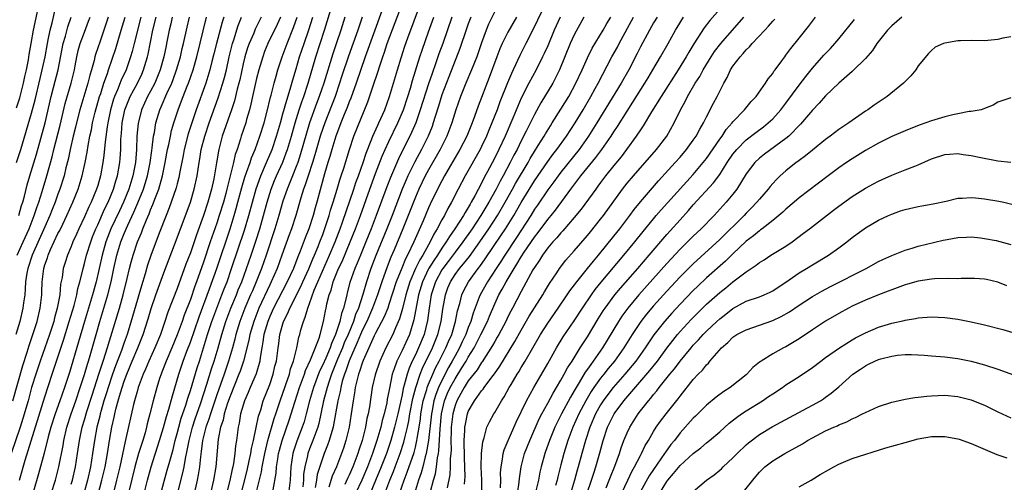
# Model space of a CAD drawing. Units: inches. Extents: x 2595000 to 2598000, y 1497000 to 1500000.
# Drawn here: x 2595353 to 2595502, y 1498153 to 1498223 of the extents above; entities that cross this region are included whole.
import ezdxf

# ---------------------------------------------------------------- set-up
doc = ezdxf.new("R2010")
doc.units = ezdxf.units.IN
doc.header["$MEASUREMENT"] = 0
doc.layers.add('LD25951497_2ft', color=70, linetype='Continuous')

msp = doc.modelspace()

# ---------------------------------------------------------------- linework, layer by layer
at = {"layer": 'LD25951497_2ft'}
for points, elevation in [([(2595352.74, 1498201), (2595353.39, 1498203), (2595355, 1498208.45), (2595355.53, 1498210.47), (2595356.3, 1498213.7), (2595356.63, 1498215), (2595357.05, 1498217), (2595357.41, 1498219), (2595357.54, 1498219.54), (2595357.82, 1498221), (2595358.12, 1498222.12), (2595359.19, 1498226.81)], 9248), ([(2595377.06, 1498150.94), (2595377.88, 1498154.12), (2595378.05, 1498155), (2595378.27, 1498156.27), (2595378.54, 1498157.46), (2595378.82, 1498159), (2595379.34, 1498161), (2595379.74, 1498162.26), (2595380.55, 1498164.55), (2595381.49, 1498167.49), (2595382.2, 1498169.8), (2595382.6, 1498171), (2595383.19, 1498173), (2595383.76, 1498175), (2595384.38, 1498177), (2595385.12, 1498179), (2595385.96, 1498181), (2595386.24, 1498181.76), (2595386.76, 1498183), (2595387.5, 1498185), (2595388.19, 1498187), (2595388.9, 1498189.1), (2595389.49, 1498191), (2595390.08, 1498193), (2595390.62, 1498195), (2595391.22, 1498197), (2595391.73, 1498198.27), (2595392.03, 1498199), (2595392.96, 1498201.04), (2595393.5, 1498202.5), (2595393.67, 1498203), (2595394.28, 1498205), (2595394.85, 1498207), (2595395.46, 1498209), (2595395.83, 1498210.17), (2595396.13, 1498211), (2595396.79, 1498213), (2595397.97, 1498217), (2595398.6, 1498219), (2595399.28, 1498221), (2595399.69, 1498222.31), (2595401.07, 1498227)], 9280), ([(2595385.94, 1498147.94), (2595387.57, 1498154.43), (2595387.9, 1498155.9), (2595388.12, 1498157), (2595388.23, 1498157.77), (2595388.52, 1498159), (2595388.96, 1498160.96), (2595389.31, 1498162.69), (2595389.63, 1498163.63), (2595390.03, 1498165), (2595391, 1498167.48), (2595391.52, 1498169), (2595391.79, 1498170.21), (2595392, 1498171), (2595392.25, 1498173), (2595392.35, 1498173.65), (2595392.52, 1498175), (2595393.07, 1498177), (2595393.74, 1498178.26), (2595394.03, 1498179), (2595395.71, 1498182.29), (2595396.02, 1498183), (2595396.92, 1498184.92), (2595397.53, 1498186.47), (2595397.78, 1498187), (2595398.31, 1498188.31), (2595398.57, 1498189), (2595399, 1498190.14), (2595399.47, 1498191.47), (2595399.97, 1498193), (2595400.19, 1498193.81), (2595400.58, 1498195), (2595401.19, 1498197), (2595401.59, 1498198.41), (2595401.8, 1498199), (2595402.18, 1498200.18), (2595403.04, 1498202.96), (2595403.73, 1498205), (2595405.81, 1498210.19), (2595406.61, 1498212.61), (2595407.32, 1498214.68), (2595407.61, 1498215.61), (2595408.08, 1498217), (2595408.33, 1498217.67), (2595408.76, 1498219), (2595411.55, 1498226.45)], 9288), ([(2595432.75, 1498225.25), (2595431.47, 1498222.53), (2595431, 1498221.55), (2595429.68, 1498219), (2595428.79, 1498217.21), (2595427.77, 1498215), (2595427.51, 1498214.49), (2595426.93, 1498213.07), (2595425.79, 1498210.21), (2595425.35, 1498209), (2595424.58, 1498207), (2595424.11, 1498205.89), (2595423.75, 1498205), (2595423, 1498203.43), (2595422.78, 1498203), (2595420.53, 1498199), (2595419.49, 1498197), (2595418.48, 1498195), (2595417.92, 1498194.08), (2595417.39, 1498193), (2595417, 1498192.33), (2595416.31, 1498191), (2595415.81, 1498190.19), (2595415.25, 1498189), (2595415, 1498188.58), (2595414.13, 1498187), (2595413.68, 1498186.32), (2595413.04, 1498185), (2595412.16, 1498183), (2595411.57, 1498181), (2595411.08, 1498178.92), (2595410.63, 1498177.37), (2595410.02, 1498176.02), (2595409.59, 1498175), (2595408.56, 1498173), (2595407.62, 1498171), (2595406.91, 1498168.91), (2595406.5, 1498167), (2595406.07, 1498164.07), (2595405.87, 1498163), (2595405.69, 1498162.31), (2595405.46, 1498161), (2595404.95, 1498159), (2595404.46, 1498157.54), (2595404.31, 1498157), (2595403.57, 1498155), (2595403, 1498153.73), (2595402.75, 1498153.25), (2595402.36, 1498152.36)], 9302), ([(2595352.72, 1498209.28), (2595353.22, 1498210.78), (2595353.79, 1498213), (2595353.99, 1498214.01), (2595354.23, 1498215), (2595354.53, 1498216.53), (2595354.65, 1498217.35), (2595354.94, 1498219), (2595355.31, 1498221), (2595356.18, 1498225)], 9246), ([(2595407.92, 1498223.92), (2595405.42, 1498217), (2595404.04, 1498213), (2595403.24, 1498210.76), (2595403, 1498210.17), (2595402.69, 1498209.31), (2595402.25, 1498208.25), (2595401.76, 1498207), (2595401.56, 1498206.44), (2595401, 1498205), (2595400.39, 1498203), (2595400.08, 1498201.92), (2595399.79, 1498201), (2595399.28, 1498199.28), (2595398.09, 1498195), (2595397.84, 1498194.16), (2595397.54, 1498193), (2595396.9, 1498191), (2595396.36, 1498189.64), (2595395.59, 1498187.59), (2595395.25, 1498186.75), (2595394.57, 1498185), (2595393.64, 1498183), (2595391.56, 1498179), (2595391, 1498177.75), (2595390.7, 1498177), (2595390.13, 1498175), (2595389.93, 1498173.93), (2595389.8, 1498173), (2595389.55, 1498171.55), (2595389.49, 1498171), (2595388.94, 1498169.06), (2595388.05, 1498167), (2595387.75, 1498166.25), (2595387.19, 1498165), (2595386.6, 1498163), (2595386.37, 1498161.63), (2595386.21, 1498161), (2595385.96, 1498159), (2595385.82, 1498158.18), (2595385.74, 1498157), (2595385.53, 1498155.53), (2595385.41, 1498155), (2595385.33, 1498154.67), (2595384.95, 1498152.95), (2595384.17, 1498149.83)], 9286), ([(2595388.56, 1498149.44), (2595389.74, 1498154.26), (2595389.85, 1498155), (2595390.04, 1498156.04), (2595390.25, 1498157), (2595390.72, 1498159), (2595391.69, 1498162.31), (2595391.94, 1498163), (2595392.59, 1498165), (2595393, 1498166.17), (2595393.27, 1498167), (2595393.43, 1498167.43), (2595393.96, 1498169), (2595394.16, 1498169.84), (2595394.6, 1498171), (2595395.11, 1498173), (2595395.4, 1498174.6), (2595395.54, 1498175), (2595395.72, 1498175.72), (2595396.08, 1498177), (2595396.37, 1498177.63), (2595396.73, 1498179), (2595397, 1498179.69), (2595397.73, 1498181.74), (2595398.28, 1498183), (2595400.04, 1498187), (2595400.87, 1498189), (2595401.62, 1498191), (2595401.97, 1498191.97), (2595403.69, 1498197), (2595404.01, 1498197.99), (2595404.39, 1498199), (2595405.1, 1498201), (2595405.57, 1498202.43), (2595406.34, 1498204.34), (2595406.58, 1498205), (2595407.33, 1498206.67), (2595407.5, 1498207), (2595408.37, 1498209), (2595409.09, 1498211), (2595410.28, 1498215), (2595410.84, 1498216.84), (2595411.42, 1498218.58), (2595411.88, 1498219.88), (2595413.77, 1498225)], 9290), ([(2595425, 1498223.84), (2595424.08, 1498221.92), (2595423.71, 1498221), (2595423, 1498219.08), (2595422.27, 1498217), (2595421.5, 1498215), (2595420.65, 1498213), (2595419.83, 1498211), (2595419.13, 1498209), (2595418.52, 1498207), (2595417.75, 1498205), (2595416.75, 1498203), (2595415, 1498199.89), (2595414.51, 1498199), (2595413.53, 1498197), (2595413, 1498195.76), (2595411.93, 1498193), (2595411.12, 1498191), (2595409.79, 1498187.79), (2595409.31, 1498186.7), (2595408.74, 1498185.26), (2595407.92, 1498183), (2595407.26, 1498181), (2595406.54, 1498179), (2595405.66, 1498177), (2595405, 1498175.7), (2595404.69, 1498175), (2595404.2, 1498173.8), (2595403, 1498171.05), (2595402.49, 1498169.51), (2595402.28, 1498169), (2595401.96, 1498167.96), (2595401.72, 1498167), (2595401.62, 1498166.38), (2595401.28, 1498165), (2595400.65, 1498161.35), (2595400.57, 1498161), (2595400.36, 1498160.36), (2595399.98, 1498159), (2595399.73, 1498158.27), (2595399.21, 1498157), (2595399, 1498156.44), (2595398.17, 1498153.83), (2595398.06, 1498153), (2595397.86, 1498151.86)], 9298), ([(2595459, 1498224.18), (2595457.5, 1498222.5), (2595456.63, 1498221.37), (2595455.07, 1498218.93), (2595454.32, 1498217.68), (2595453.94, 1498217), (2595452.71, 1498215), (2595450.14, 1498211), (2595448.69, 1498208.69), (2595447.43, 1498206.57), (2595447, 1498205.96), (2595446.39, 1498205), (2595444.93, 1498203), (2595444.11, 1498201.89), (2595443, 1498200.56), (2595441.76, 1498199), (2595441, 1498198), (2595440.58, 1498197.42), (2595440.25, 1498197), (2595438.04, 1498193.96), (2595437, 1498192.68), (2595435.31, 1498190.69), (2595435, 1498190.38), (2595434.37, 1498189.63), (2595433.76, 1498189), (2595433, 1498188.11), (2595432.2, 1498187), (2595431.76, 1498186.24), (2595431, 1498185.16), (2595430.77, 1498184.77), (2595429, 1498181.52), (2595427.7, 1498179), (2595427.44, 1498178.56), (2595427, 1498177.69), (2595426.67, 1498177), (2595425.6, 1498175), (2595425.39, 1498174.61), (2595425, 1498173.98), (2595424.66, 1498173.34), (2595423.11, 1498170.89), (2595423, 1498170.76), (2595422.33, 1498169.67), (2595421, 1498168), (2595420.36, 1498167), (2595419.89, 1498166.11), (2595419.26, 1498165), (2595419, 1498164.29), (2595418.66, 1498163), (2595418.43, 1498161), (2595418.4, 1498160.4), (2595418.37, 1498159), (2595418.4, 1498157.6), (2595418.36, 1498157), (2595418.28, 1498156.28), (2595418.28, 1498155), (2595418.21, 1498153.79), (2595417.82, 1498151.82)], 9316), ([(2595371.52, 1498223), (2595370.49, 1498219), (2595370.2, 1498217.8), (2595369.97, 1498217), (2595369.3, 1498215), (2595368.56, 1498213.44), (2595367.98, 1498211.98), (2595367.53, 1498211), (2595367.39, 1498210.61), (2595366.91, 1498209), (2595366.51, 1498207), (2595366.41, 1498206.41), (2595366.12, 1498204.12), (2595365.95, 1498202.05), (2595365.79, 1498201), (2595365.42, 1498199), (2595365, 1498197.54), (2595364.84, 1498197), (2595364.01, 1498195), (2595363.67, 1498194.33), (2595363, 1498192.8), (2595362.16, 1498191), (2595361.81, 1498190.19), (2595361.26, 1498189), (2595361, 1498188.33), (2595360.42, 1498187), (2595360.09, 1498185.91), (2595359.8, 1498185), (2595359.62, 1498183.62), (2595359.4, 1498182.6), (2595359.27, 1498181), (2595358.9, 1498179), (2595358.48, 1498177.52), (2595358.36, 1498177), (2595357.72, 1498175), (2595357.02, 1498173), (2595356.29, 1498171), (2595355.63, 1498169), (2595355.02, 1498166.98), (2595354.47, 1498165), (2595353.68, 1498162.32), (2595353.26, 1498161), (2595351.93, 1498157)], 9258), ([(2595352.17, 1498165), (2595353.67, 1498170.33), (2595354.32, 1498172.32), (2595354.64, 1498173.36), (2595355.3, 1498175.3), (2595355.84, 1498177), (2595356.33, 1498179), (2595356.55, 1498181), (2595356.57, 1498181.43), (2595356.6, 1498183), (2595356.84, 1498185), (2595357, 1498185.54), (2595357.39, 1498186.61), (2595357.5, 1498187), (2595357.88, 1498187.88), (2595359, 1498190.26), (2595359.26, 1498190.74), (2595359.71, 1498191.71), (2595360.34, 1498193), (2595361.23, 1498195), (2595362.04, 1498197), (2595362.66, 1498199), (2595363.11, 1498201), (2595363.41, 1498202.59), (2595363.56, 1498203.56), (2595363.83, 1498205), (2595364.04, 1498205.96), (2595364.24, 1498207), (2595364.63, 1498208.63), (2595365.29, 1498211), (2595365.45, 1498211.45), (2595365.94, 1498213), (2595366.47, 1498214.47), (2595366.64, 1498215), (2595367.73, 1498218.27), (2595368.57, 1498221), (2595369.13, 1498223)], 9256), ([(2595366.57, 1498223), (2595365.94, 1498221), (2595365.35, 1498219.35), (2595364.66, 1498217.34), (2595364.57, 1498217), (2595364.45, 1498216.45), (2595364.04, 1498215), (2595363.8, 1498214.2), (2595363.51, 1498213), (2595362.3, 1498209), (2595361.78, 1498207), (2595361.64, 1498206.36), (2595361.3, 1498205), (2595360.84, 1498203), (2595360.53, 1498201.47), (2595360.21, 1498200.21), (2595359.92, 1498199), (2595359.3, 1498197), (2595359, 1498196.21), (2595358.57, 1498195), (2595358.11, 1498193.89), (2595357.77, 1498193), (2595357, 1498191.3), (2595355.11, 1498187), (2595354.43, 1498185), (2595354.31, 1498184.31), (2595354.11, 1498183), (2595354.06, 1498181.94), (2595353.97, 1498181), (2595353.79, 1498179.79), (2595353.71, 1498179), (2595353.23, 1498177), (2595352.65, 1498175)], 9254), ([(2595352.85, 1498187), (2595353.76, 1498189), (2595354.63, 1498191), (2595355.4, 1498193), (2595355.79, 1498194.21), (2595356.1, 1498195), (2595356.61, 1498196.61), (2595357.31, 1498199), (2595358.11, 1498201.89), (2595358.37, 1498203), (2595359.33, 1498206.67), (2595360.08, 1498209.92), (2595360.99, 1498213.01), (2595361.48, 1498215), (2595361.61, 1498215.61), (2595361.86, 1498217), (2595362.07, 1498217.93), (2595362.37, 1498219), (2595363, 1498220.74), (2595363.63, 1498222.37), (2595363.84, 1498223)], 9252), ([(2595353.1, 1498193), (2595353.5, 1498194.5), (2595353.67, 1498195), (2595353.93, 1498195.93), (2595354.36, 1498197.64), (2595354.75, 1498199), (2595355.74, 1498202.26), (2595357.07, 1498207), (2595357.98, 1498211), (2595358.34, 1498212.34), (2595359.01, 1498215), (2595359.79, 1498219), (2595360.12, 1498220.12), (2595360.49, 1498221.51), (2595361, 1498223)], 9250), ([(2595353.16, 1498153), (2595354.03, 1498156.03), (2595354.5, 1498157.5), (2595357, 1498165.59), (2595358.11, 1498169), (2595359, 1498171.59), (2595359.85, 1498174.15), (2595360.71, 1498177), (2595361.42, 1498179.42), (2595361.84, 1498181), (2595362.02, 1498181.98), (2595362.32, 1498183), (2595362.74, 1498184.74), (2595362.79, 1498185), (2595363, 1498185.73), (2595363.31, 1498187), (2595363.94, 1498189), (2595364.23, 1498189.77), (2595364.73, 1498191), (2595365, 1498191.59), (2595366.04, 1498193.96), (2595366.56, 1498195), (2595367.4, 1498197), (2595367.75, 1498198.25), (2595367.99, 1498199), (2595368.34, 1498201), (2595368.39, 1498201.61), (2595368.48, 1498203), (2595368.51, 1498204.51), (2595368.55, 1498205), (2595368.59, 1498205.41), (2595368.71, 1498207), (2595369.09, 1498209), (2595369.89, 1498211), (2595371, 1498213), (2595371.65, 1498214.35), (2595371.94, 1498215), (2595372.52, 1498217), (2595372.61, 1498217.39), (2595373.34, 1498221), (2595373.83, 1498223)], 9260), ([(2595376.26, 1498223), (2595376.04, 1498221.96), (2595375.8, 1498221), (2595375.42, 1498219), (2595375.34, 1498218.66), (2595375.01, 1498217), (2595374.46, 1498215), (2595373.63, 1498213), (2595373, 1498211.82), (2595372.54, 1498211), (2595371.63, 1498209), (2595371.11, 1498206.89), (2595370.93, 1498205), (2595370.85, 1498203), (2595370.69, 1498201), (2595370.32, 1498199), (2595370, 1498198), (2595369.71, 1498197), (2595368.88, 1498195), (2595368.27, 1498193.73), (2595367.01, 1498191), (2595366.24, 1498189), (2595365.66, 1498187), (2595364.76, 1498183), (2595364.23, 1498181), (2595363.02, 1498177), (2595362.11, 1498173.89), (2595360.73, 1498169.27), (2595359.99, 1498167), (2595359.3, 1498165), (2595358.58, 1498163), (2595357.94, 1498161), (2595357.53, 1498159.53), (2595356.92, 1498157.08), (2595356.07, 1498153.93), (2595355.32, 1498151.32)], 9262), ([(2595357.96, 1498151), (2595358.61, 1498153), (2595359.14, 1498155), (2595359.76, 1498158.24), (2595359.87, 1498159), (2595360.34, 1498161), (2595361, 1498163), (2595361.7, 1498165), (2595362.37, 1498167), (2595363, 1498168.96), (2595363.45, 1498170.55), (2595363.6, 1498171), (2595363.86, 1498171.86), (2595364.75, 1498175), (2595365.34, 1498177), (2595366.55, 1498181), (2595367.05, 1498183), (2595367.46, 1498185), (2595367.9, 1498187), (2595368.51, 1498189), (2595369, 1498190.27), (2595369.53, 1498191.53), (2595370.47, 1498193.53), (2595371.08, 1498194.92), (2595371.93, 1498197), (2595372.18, 1498197.82), (2595372.53, 1498199), (2595372.93, 1498201), (2595373.16, 1498202.84), (2595373.22, 1498203.22), (2595373.43, 1498205), (2595373.56, 1498205.56), (2595373.8, 1498207), (2595374.39, 1498209), (2595374.58, 1498209.42), (2595375.45, 1498211.45), (2595376.18, 1498213), (2595376.42, 1498213.58), (2595376.92, 1498215), (2595377.49, 1498217), (2595377.77, 1498218.23), (2595377.97, 1498219), (2595378.52, 1498221.48), (2595378.88, 1498223)], 9264), ([(2595361, 1498152.38), (2595361.18, 1498153), (2595361.65, 1498155), (2595361.97, 1498157), (2595362.25, 1498159), (2595362.67, 1498161), (2595363, 1498162.09), (2595363.36, 1498163.37), (2595364.15, 1498165.85), (2595365.18, 1498169), (2595365.61, 1498170.39), (2595365.83, 1498171), (2595366.24, 1498172.24), (2595368.28, 1498179), (2595368.86, 1498181), (2595369.47, 1498183.47), (2595369.81, 1498185), (2595370.04, 1498185.96), (2595370.34, 1498187), (2595371, 1498189), (2595371.6, 1498190.4), (2595371.81, 1498191), (2595372.35, 1498192.35), (2595372.76, 1498193.24), (2595373, 1498193.88), (2595373.35, 1498194.65), (2595373.73, 1498195.73), (2595374.23, 1498197), (2595374.81, 1498199), (2595375.22, 1498201), (2595375.57, 1498203), (2595375.74, 1498203.74), (2595375.98, 1498205), (2595376.17, 1498205.83), (2595376.51, 1498207), (2595377.15, 1498209), (2595377.68, 1498210.32), (2595377.93, 1498211), (2595378.53, 1498212.53), (2595378.73, 1498213), (2595379.42, 1498215), (2595379.98, 1498217), (2595381.46, 1498223)], 9266), ([(2595384.04, 1498223), (2595383.79, 1498222.21), (2595382.93, 1498219), (2595382.57, 1498217.43), (2595382.26, 1498216.26), (2595381.96, 1498215), (2595381.34, 1498213), (2595379.88, 1498209), (2595379.15, 1498206.85), (2595378.67, 1498205.33), (2595378.07, 1498203), (2595377.91, 1498202.09), (2595377.37, 1498199.37), (2595377.31, 1498199), (2595377.26, 1498198.74), (2595377, 1498197.8), (2595376.84, 1498197.16), (2595376.12, 1498195), (2595375.82, 1498194.18), (2595375.34, 1498193), (2595374.31, 1498190.31), (2595373.04, 1498186.96), (2595372.53, 1498185.47), (2595372.16, 1498184.16), (2595371.61, 1498182.39), (2595371.22, 1498181), (2595371, 1498180.3), (2595370.26, 1498177.74), (2595369.43, 1498175), (2595369, 1498173.81), (2595368.58, 1498172.58), (2595367.71, 1498170.29), (2595367.25, 1498169), (2595366.56, 1498167), (2595366.36, 1498166.35), (2595365.94, 1498165), (2595365.52, 1498163.52), (2595365.38, 1498163), (2595365.32, 1498162.68), (2595364.88, 1498161), (2595364.51, 1498159), (2595364.23, 1498157), (2595363.92, 1498155), (2595363.46, 1498153), (2595362.9, 1498151)], 9268), ([(2595364.66, 1498149.34), (2595365.65, 1498153), (2595366.11, 1498155), (2595366.46, 1498157), (2595366.77, 1498159), (2595367.13, 1498161), (2595367.49, 1498162.51), (2595367.58, 1498163), (2595367.75, 1498163.75), (2595368.09, 1498165), (2595368.32, 1498165.68), (2595368.68, 1498167), (2595369, 1498167.94), (2595369.4, 1498169), (2595370.22, 1498171), (2595371.09, 1498173), (2595371.89, 1498175), (2595372.62, 1498177.38), (2595373.07, 1498178.93), (2595373.8, 1498181), (2595375, 1498184.35), (2595377, 1498189.62), (2595379, 1498195.01), (2595379.6, 1498197), (2595380.02, 1498199), (2595380.32, 1498201), (2595380.43, 1498201.57), (2595380.66, 1498203), (2595381.17, 1498205), (2595381.84, 1498207), (2595383.22, 1498210.78), (2595383.93, 1498213), (2595384.16, 1498213.84), (2595384.44, 1498215), (2595384.86, 1498217), (2595385.35, 1498219), (2595385.55, 1498219.55), (2595386.25, 1498221.75), (2595386.74, 1498223)], 9270), ([(2595389.72, 1498223), (2595388.82, 1498221.18), (2595388.57, 1498220.57), (2595387.87, 1498219), (2595387.65, 1498218.35), (2595387.24, 1498217), (2595387, 1498215.95), (2595386.47, 1498213.53), (2595386.35, 1498213), (2595386.1, 1498212.1), (2595385.68, 1498210.32), (2595385.24, 1498209), (2595383.83, 1498205), (2595383.32, 1498203), (2595383.26, 1498202.74), (2595382.97, 1498200.97), (2595382.54, 1498198.54), (2595382.2, 1498197), (2595381.64, 1498195), (2595381, 1498193.01), (2595379.92, 1498190.08), (2595379, 1498187.38), (2595378.34, 1498185.66), (2595377, 1498181.99), (2595375.61, 1498178.39), (2595375.16, 1498177), (2595374.47, 1498175), (2595373.64, 1498173), (2595372.71, 1498171), (2595372.22, 1498169.78), (2595371.86, 1498169), (2595371.13, 1498167), (2595371, 1498166.57), (2595370.67, 1498165.33), (2595370.56, 1498165), (2595370.41, 1498164.41), (2595369.27, 1498159.27), (2595369.15, 1498158.85), (2595368.33, 1498155), (2595367.86, 1498153), (2595367.29, 1498150.71)], 9272), ([(2595392.63, 1498223), (2595392.14, 1498221.86), (2595390.73, 1498219), (2595390.23, 1498217.77), (2595389.93, 1498217), (2595389.35, 1498215), (2595389, 1498213.69), (2595388.4, 1498211), (2595388.16, 1498209.84), (2595387.94, 1498209), (2595387.5, 1498207.5), (2595387.37, 1498207), (2595386.69, 1498205), (2595386.57, 1498204.57), (2595386.07, 1498203), (2595385.79, 1498202.21), (2595385.52, 1498201), (2595384.59, 1498197.41), (2595384.51, 1498197), (2595384.34, 1498196.34), (2595383.99, 1498195), (2595383.38, 1498193), (2595383, 1498191.84), (2595382.02, 1498189), (2595381, 1498185.95), (2595379.95, 1498183), (2595379.69, 1498182.31), (2595379, 1498180.32), (2595378.07, 1498177.93), (2595377.76, 1498177), (2595377.02, 1498174.98), (2595376.2, 1498173), (2595375.34, 1498171), (2595374.7, 1498169.3), (2595374.57, 1498169), (2595374.36, 1498168.36), (2595373.94, 1498167), (2595373.39, 1498165), (2595372.9, 1498163), (2595372.5, 1498161.5), (2595372.39, 1498161), (2595372.16, 1498160.16), (2595371.8, 1498159), (2595371.6, 1498158.4), (2595371.19, 1498157), (2595370.63, 1498155), (2595369.21, 1498149.21)], 9274), ([(2595372.02, 1498151), (2595372.54, 1498153), (2595373.09, 1498155), (2595374.36, 1498159), (2595374.93, 1498160.93), (2595375.38, 1498162.62), (2595375.74, 1498163.74), (2595376.28, 1498165.72), (2595377.27, 1498169), (2595377.94, 1498171), (2595378.47, 1498172.47), (2595379, 1498173.87), (2595380.32, 1498177.68), (2595381.9, 1498181.9), (2595382.98, 1498185), (2595385, 1498191), (2595385.64, 1498193), (2595385.95, 1498194.05), (2595386.2, 1498195), (2595386.77, 1498197.23), (2595387.22, 1498198.78), (2595387.49, 1498199.49), (2595388.02, 1498201), (2595388.26, 1498201.74), (2595388.81, 1498203), (2595389.52, 1498205), (2595390.14, 1498207), (2595390.56, 1498208.56), (2595391.11, 1498210.89), (2595391.21, 1498211.21), (2595391.67, 1498213), (2595391.95, 1498214.05), (2595392.24, 1498215), (2595392.88, 1498217), (2595393.62, 1498219), (2595394.6, 1498221.4), (2595395.16, 1498223)], 9276), ([(2595374.53, 1498151), (2595375.52, 1498154.48), (2595375.88, 1498155.88), (2595376.38, 1498157.62), (2595376.72, 1498159), (2595377, 1498160.03), (2595377.24, 1498161), (2595377.63, 1498162.37), (2595378.31, 1498164.31), (2595378.62, 1498165.38), (2595379, 1498166.54), (2595380.04, 1498169.96), (2595380.38, 1498171), (2595381, 1498172.99), (2595381.61, 1498175), (2595382.26, 1498177), (2595382.99, 1498179), (2595383.78, 1498181), (2595384.1, 1498181.9), (2595384.54, 1498183), (2595385.24, 1498185), (2595387.19, 1498190.81), (2595387.86, 1498193), (2595388.95, 1498197.05), (2595389.64, 1498199), (2595390.51, 1498201), (2595391.35, 1498203), (2595392.02, 1498205), (2595392.61, 1498207), (2595393, 1498208.36), (2595393.56, 1498210.44), (2595394.09, 1498212.09), (2595394.49, 1498213.51), (2595395, 1498215.17), (2595395.52, 1498217), (2595396.18, 1498219), (2595396.92, 1498221.08), (2595397.53, 1498223)], 9278), ([(2595402.37, 1498223), (2595401.73, 1498221), (2595401.03, 1498218.97), (2595400.54, 1498217.46), (2595399.16, 1498213), (2595398.48, 1498211), (2595398.07, 1498209.93), (2595397.03, 1498207), (2595396.56, 1498205.44), (2595395.67, 1498202.33), (2595395.22, 1498201), (2595395, 1498200.41), (2595394.43, 1498199), (2595394.03, 1498197.97), (2595393.61, 1498197), (2595393, 1498195.17), (2595392.39, 1498193), (2595391.79, 1498191), (2595390.48, 1498187), (2595389.77, 1498185), (2595388.97, 1498183), (2595388.37, 1498181.63), (2595388.11, 1498181), (2595387.24, 1498179), (2595386.49, 1498177), (2595385.88, 1498175), (2595385.71, 1498174.29), (2595385.35, 1498173), (2595384.76, 1498171), (2595384.09, 1498169), (2595383, 1498165.88), (2595382.03, 1498163), (2595381.8, 1498162.2), (2595381.36, 1498161), (2595380.86, 1498159), (2595380.66, 1498157.34), (2595380.52, 1498156.52), (2595380.37, 1498155), (2595380.19, 1498153.81), (2595380.02, 1498153), (2595379.47, 1498150.53)], 9282), ([(2595404.97, 1498223), (2595404.29, 1498221), (2595402.89, 1498217.11), (2595401.9, 1498214.1), (2595401.55, 1498213), (2595400.86, 1498211), (2595399.3, 1498207), (2595399, 1498206.15), (2595398.63, 1498205), (2595397.81, 1498202.19), (2595397.44, 1498201), (2595396.78, 1498199), (2595396.36, 1498197.64), (2595396.1, 1498197), (2595395.69, 1498195.69), (2595394.93, 1498193), (2595394.28, 1498191), (2595393.93, 1498190.07), (2595392.85, 1498187), (2595392.11, 1498185), (2595391.23, 1498183), (2595391, 1498182.53), (2595389.36, 1498179), (2595388.58, 1498177), (2595387.99, 1498175), (2595387.84, 1498174.16), (2595387.03, 1498170.97), (2595386.53, 1498169.47), (2595386.35, 1498169), (2595385, 1498165.68), (2595384.63, 1498164.63), (2595384.13, 1498163), (2595383.94, 1498162.06), (2595383.57, 1498161), (2595383.21, 1498159.21), (2595382.86, 1498155), (2595382.51, 1498153), (2595381.61, 1498149)], 9284), ([(2595391.51, 1498151.51), (2595391.96, 1498154.04), (2595392.02, 1498155), (2595392.2, 1498156.2), (2595392.34, 1498157), (2595392.47, 1498157.53), (2595392.87, 1498159), (2595393.95, 1498162.05), (2595394.26, 1498163), (2595394.79, 1498164.79), (2595395.49, 1498167), (2595395.8, 1498167.8), (2595396.24, 1498169), (2595396.42, 1498169.58), (2595397.17, 1498171.17), (2595398.45, 1498174.45), (2595398.61, 1498175), (2595399.12, 1498177), (2595399.4, 1498178.6), (2595399.51, 1498179), (2595399.64, 1498179.64), (2595399.97, 1498181), (2595400.27, 1498181.73), (2595400.59, 1498183), (2595401.41, 1498185), (2595401.93, 1498186.07), (2595403.17, 1498189), (2595403.96, 1498191), (2595404.71, 1498193), (2595406.14, 1498197), (2595407, 1498199.34), (2595408.01, 1498201.99), (2595408.45, 1498203), (2595409, 1498204.2), (2595410.35, 1498207), (2595411.19, 1498209), (2595411.86, 1498211), (2595412.26, 1498212.26), (2595412.59, 1498213.41), (2595413.7, 1498217), (2595414.02, 1498217.98), (2595415, 1498220.76), (2595415.77, 1498223)], 9292), ([(2595418.5, 1498223), (2595417.13, 1498219), (2595416.56, 1498217.44), (2595416.1, 1498216.1), (2595415.52, 1498214.48), (2595415, 1498212.91), (2595413.75, 1498209), (2595413.05, 1498207), (2595412.43, 1498205.57), (2595410.44, 1498201.56), (2595409.24, 1498198.76), (2595408.68, 1498197.32), (2595407.1, 1498193), (2595406.33, 1498191), (2595405.53, 1498189), (2595404.69, 1498187), (2595404.21, 1498185.79), (2595403.86, 1498185), (2595403.11, 1498182.89), (2595402.71, 1498181.29), (2595402.63, 1498181), (2595402.54, 1498180.54), (2595402.16, 1498179), (2595401.83, 1498178.17), (2595401.58, 1498177), (2595400.95, 1498175), (2595400.33, 1498173.67), (2595400.12, 1498173), (2595399.46, 1498171.46), (2595399, 1498170.41), (2595398.54, 1498169.46), (2595397.6, 1498167), (2595397.02, 1498165), (2595396.52, 1498163), (2595396.19, 1498161.81), (2595395.91, 1498161), (2595395.1, 1498158.9), (2595394.6, 1498157.4), (2595394.49, 1498157), (2595394.18, 1498155), (2595394.07, 1498153), (2595393.84, 1498151)], 9294), ([(2595421.37, 1498223), (2595421, 1498221.98), (2595420.49, 1498220.49), (2595420, 1498219), (2595419.74, 1498218.26), (2595418.04, 1498213.96), (2595417, 1498211.25), (2595416.48, 1498209.52), (2595415.98, 1498207.98), (2595415.7, 1498207), (2595415.52, 1498206.48), (2595414.92, 1498205), (2595413.93, 1498203), (2595412.9, 1498201.1), (2595411.86, 1498199), (2595411.59, 1498198.41), (2595411, 1498197), (2595409.49, 1498193), (2595408.7, 1498191), (2595407.05, 1498186.95), (2595406.29, 1498185), (2595405.61, 1498183), (2595405.07, 1498181.07), (2595404.41, 1498179), (2595403.97, 1498178.03), (2595403.65, 1498177), (2595402.83, 1498175), (2595402.27, 1498173.73), (2595402, 1498173), (2595401.26, 1498171.26), (2595400.33, 1498169), (2595399.97, 1498167.97), (2595399.66, 1498167), (2595399.54, 1498166.46), (2595399.14, 1498165), (2595398.74, 1498163), (2595398.42, 1498161.58), (2595398.25, 1498161), (2595397.79, 1498159.79), (2595397.51, 1498159), (2595397, 1498157.72), (2595396.73, 1498157), (2595396.68, 1498156.68), (2595396.29, 1498155), (2595396.12, 1498153.88), (2595396.09, 1498153), (2595395.98, 1498151.98)], 9296), ([(2595428.27, 1498223), (2595427, 1498220.74), (2595426.14, 1498219), (2595425.79, 1498218.21), (2595425.31, 1498217), (2595424.16, 1498213.84), (2595422.49, 1498209.51), (2595421.95, 1498207.95), (2595421.6, 1498207), (2595420.77, 1498205), (2595419.72, 1498203), (2595417.96, 1498199.96), (2595417.42, 1498199), (2595417, 1498198.23), (2595416.36, 1498197), (2595415.26, 1498194.74), (2595415, 1498194.15), (2595414.18, 1498192.18), (2595412.78, 1498189), (2595411.83, 1498187), (2595411.53, 1498186.47), (2595410.94, 1498185.06), (2595410.12, 1498183), (2595409, 1498179.53), (2595408.82, 1498179), (2595408.31, 1498177.69), (2595407, 1498175.22), (2595406.79, 1498174.79), (2595405.96, 1498173), (2595405.1, 1498171.1), (2595405, 1498170.85), (2595404.58, 1498169.42), (2595404.41, 1498169), (2595404.19, 1498168.19), (2595403.93, 1498167), (2595403.83, 1498166.18), (2595403.6, 1498165), (2595403.31, 1498163), (2595402.98, 1498161.02), (2595402.5, 1498159), (2595402.15, 1498157.85), (2595401.86, 1498157), (2595401.08, 1498155), (2595400.42, 1498153.58), (2595399.91, 1498151.91)], 9300), ([(2595434.88, 1498223), (2595433.99, 1498221), (2595433, 1498218.67), (2595432.49, 1498217.51), (2595432.24, 1498217), (2595431.24, 1498215), (2595430.16, 1498213), (2595429, 1498210.74), (2595428.47, 1498209.53), (2595427.72, 1498207.72), (2595426.55, 1498205), (2595425.64, 1498203), (2595425, 1498201.72), (2595424.21, 1498200.21), (2595423.35, 1498198.65), (2595423, 1498197.91), (2595422, 1498196), (2595421.45, 1498195), (2595421.28, 1498194.72), (2595421, 1498194.23), (2595420.52, 1498193.48), (2595420.26, 1498193), (2595418.97, 1498191), (2595418.15, 1498189.85), (2595417.67, 1498189), (2595417, 1498188.05), (2595416.33, 1498187), (2595415.79, 1498186.21), (2595415, 1498184.92), (2595414.08, 1498183), (2595413.5, 1498181), (2595412.79, 1498177.21), (2595412.1, 1498175), (2595411, 1498172.59), (2595410.21, 1498171), (2595409.82, 1498169.82), (2595409.51, 1498169), (2595409.08, 1498166.92), (2595409, 1498166.42), (2595408.76, 1498165.24), (2595408.67, 1498164.67), (2595408.28, 1498163), (2595407.99, 1498162.01), (2595407.77, 1498161), (2595407.19, 1498159), (2595406.52, 1498157), (2595405.77, 1498155), (2595404.92, 1498153), (2595403.94, 1498151)], 9304), ([(2595438.45, 1498223), (2595437, 1498220.3), (2595436.42, 1498219), (2595434.77, 1498215), (2595434.19, 1498213.81), (2595433.76, 1498213), (2595431.97, 1498210.03), (2595431, 1498208.28), (2595429.75, 1498205.75), (2595429, 1498204.31), (2595428.37, 1498203), (2595427.9, 1498202.1), (2595427.35, 1498201), (2595426.27, 1498199), (2595425.81, 1498198.19), (2595425.2, 1498197), (2595424.09, 1498195), (2595422.91, 1498193), (2595421.58, 1498191), (2595420.17, 1498189), (2595419, 1498187.46), (2595417.96, 1498186.04), (2595417.15, 1498185), (2595417, 1498184.77), (2595416.04, 1498183), (2595415.41, 1498181), (2595415.1, 1498179), (2595414.85, 1498177.15), (2595414.31, 1498175), (2595413.48, 1498173), (2595413, 1498171.96), (2595412.54, 1498171), (2595412.06, 1498169.94), (2595411.75, 1498169), (2595411.33, 1498167.33), (2595411.17, 1498166.83), (2595411, 1498165.89), (2595410.37, 1498163), (2595409.87, 1498161), (2595409.3, 1498159), (2595408.62, 1498157), (2595407.85, 1498155), (2595407, 1498152.95), (2595406.17, 1498151)], 9306), ([(2595408.37, 1498151), (2595409.13, 1498153), (2595409.68, 1498154.32), (2595409.95, 1498155), (2595410.7, 1498157), (2595411.26, 1498158.74), (2595411.41, 1498159.41), (2595411.81, 1498161), (2595412.02, 1498161.98), (2595412.19, 1498163), (2595412.64, 1498165.36), (2595413.07, 1498167), (2595413.74, 1498169), (2595414.09, 1498169.91), (2595415.59, 1498173), (2595415.99, 1498174.01), (2595416.41, 1498175), (2595416.91, 1498177), (2595417.16, 1498178.84), (2595417.54, 1498181), (2595417.93, 1498182.07), (2595418.31, 1498183), (2595419, 1498184.07), (2595419.69, 1498185), (2595420.3, 1498185.7), (2595421.17, 1498186.83), (2595422.75, 1498189), (2595424.13, 1498191), (2595425.41, 1498193), (2595426.57, 1498195), (2595427.7, 1498197), (2595428.15, 1498197.85), (2595430.03, 1498201), (2595430.37, 1498201.63), (2595431, 1498202.68), (2595431.58, 1498203.58), (2595432.46, 1498205), (2595432.66, 1498205.34), (2595433.42, 1498206.58), (2595433.7, 1498207), (2595435, 1498209.07), (2595436.17, 1498211), (2595437.27, 1498213), (2595438.19, 1498215), (2595439, 1498216.86), (2595439.71, 1498218.29), (2595441.38, 1498221), (2595441.95, 1498222.05), (2595442.52, 1498223)], 9308), ([(2595410.6, 1498151), (2595411.29, 1498153), (2595411.79, 1498154.21), (2595412.8, 1498157.2), (2595413, 1498157.99), (2595413.24, 1498159), (2595413.27, 1498159.27), (2595413.57, 1498161), (2595413.76, 1498162.24), (2595413.85, 1498163), (2595414.2, 1498165), (2595414.72, 1498166.72), (2595414.79, 1498167), (2595415, 1498167.53), (2595415.63, 1498169), (2595416.05, 1498169.95), (2595416.61, 1498171), (2595417.62, 1498173), (2595418.03, 1498173.97), (2595418.49, 1498175), (2595419.08, 1498177), (2595419.39, 1498178.61), (2595419.71, 1498179.71), (2595420.03, 1498181), (2595420.33, 1498181.67), (2595421.05, 1498183), (2595422.51, 1498185), (2595422.73, 1498185.27), (2595423.57, 1498186.43), (2595425.99, 1498190.01), (2595426.64, 1498191), (2595427.87, 1498193), (2595429, 1498194.98), (2595431, 1498198.23), (2595433, 1498201.15), (2595433.78, 1498202.22), (2595434.39, 1498203), (2595435.82, 1498205), (2595437.14, 1498207), (2595438.35, 1498209), (2595439.52, 1498211), (2595440.19, 1498212.19), (2595440.64, 1498213), (2595442.71, 1498217), (2595443.53, 1498218.47), (2595443.8, 1498219), (2595445.98, 1498223)], 9310), ([(2595449.53, 1498223), (2595449, 1498222.11), (2595448.37, 1498221), (2595447, 1498218.48), (2595446.51, 1498217.49), (2595445.24, 1498215), (2595444.12, 1498213), (2595440.45, 1498207), (2595439.19, 1498205), (2595437.77, 1498203), (2595435, 1498199.57), (2595434.56, 1498199), (2595433.91, 1498198.09), (2595433, 1498196.9), (2595431.44, 1498194.56), (2595431, 1498193.95), (2595430.43, 1498193), (2595428.31, 1498189.69), (2595426.53, 1498187), (2595425.94, 1498186.06), (2595425.22, 1498185), (2595423.9, 1498183), (2595422.78, 1498181), (2595422.67, 1498180.67), (2595421.74, 1498178.26), (2595421.38, 1498177), (2595421, 1498176.06), (2595420.62, 1498175), (2595420.09, 1498173.91), (2595419.67, 1498173), (2595419, 1498171.8), (2595418.58, 1498171), (2595418, 1498170), (2595417, 1498168.07), (2595416.5, 1498167), (2595416.08, 1498165.92), (2595415.8, 1498165), (2595415.53, 1498163.53), (2595415.42, 1498163), (2595414.99, 1498159), (2595414.66, 1498157), (2595414.51, 1498156.51), (2595414.14, 1498155), (2595413.9, 1498154.1), (2595413.5, 1498153), (2595412.88, 1498151)], 9312), ([(2595415.29, 1498151.29), (2595415.74, 1498153), (2595416.03, 1498153.97), (2595416.2, 1498155), (2595416.35, 1498156.35), (2595416.49, 1498157), (2595416.56, 1498157.44), (2595416.73, 1498160.73), (2595416.95, 1498163), (2595417.43, 1498165), (2595417.88, 1498166.12), (2595418.28, 1498167), (2595419, 1498168.33), (2595420.05, 1498169.95), (2595420.68, 1498171), (2595421, 1498171.58), (2595421.88, 1498173), (2595422.92, 1498175), (2595423.89, 1498177), (2595424.2, 1498177.8), (2595425, 1498179.64), (2595425.63, 1498181), (2595426.13, 1498181.87), (2595426.71, 1498183), (2595427.92, 1498185), (2595428.36, 1498185.64), (2595429, 1498186.75), (2595429.46, 1498187.46), (2595431, 1498189.75), (2595431.55, 1498190.45), (2595433, 1498192.41), (2595433.5, 1498193), (2595434.17, 1498193.83), (2595436.49, 1498197), (2595438.03, 1498199), (2595440.25, 1498201.75), (2595441.19, 1498203), (2595442.58, 1498205), (2595443, 1498205.67), (2595443.53, 1498206.46), (2595445, 1498208.8), (2595445.88, 1498210.12), (2595447.7, 1498213), (2595448.18, 1498213.82), (2595448.89, 1498215), (2595450.07, 1498217), (2595451.22, 1498219), (2595452.3, 1498221), (2595452.56, 1498221.44), (2595453.5, 1498223)], 9314), ([(2595420.41, 1498152.41), (2595420.47, 1498153), (2595420.51, 1498153.49), (2595420.43, 1498156.43), (2595420.4, 1498159), (2595420.48, 1498160.48), (2595420.5, 1498161), (2595420.56, 1498161.44), (2595420.87, 1498163), (2595421, 1498163.37), (2595421.92, 1498165), (2595423, 1498166.51), (2595423.23, 1498166.77), (2595423.38, 1498167), (2595424.57, 1498168.57), (2595424.95, 1498169.05), (2595425.78, 1498170.22), (2595428.04, 1498173.96), (2595429, 1498175.69), (2595430.22, 1498177.78), (2595431.02, 1498179.02), (2595432.26, 1498181), (2595432.52, 1498181.48), (2595433.27, 1498182.73), (2595434.36, 1498184.36), (2595434.77, 1498185), (2595435.74, 1498186.26), (2595437, 1498187.65), (2595439, 1498189.99), (2595439.45, 1498190.55), (2595441, 1498192.44), (2595441.43, 1498193), (2595444.31, 1498197), (2595445, 1498197.87), (2595445.95, 1498199), (2595449.46, 1498203), (2595450.98, 1498205), (2595452.13, 1498207), (2595453.09, 1498209), (2595453.77, 1498210.23), (2595454.13, 1498211), (2595455.3, 1498213), (2595455.97, 1498214.03), (2595456.49, 1498215), (2595457.71, 1498217), (2595458.22, 1498217.78), (2595459.14, 1498219), (2595462.63, 1498223)], 9318), ([(2595423.07, 1498151), (2595423.06, 1498153), (2595422.97, 1498155), (2595423, 1498157), (2595423.19, 1498158.81), (2595423.39, 1498159.39), (2595423.82, 1498161), (2595424.19, 1498161.81), (2595424.85, 1498163), (2595425, 1498163.22), (2595426.03, 1498165), (2595426.42, 1498165.57), (2595427.2, 1498167), (2595427.46, 1498167.46), (2595428.38, 1498169), (2595428.63, 1498169.37), (2595429, 1498170.02), (2595429.6, 1498171), (2595431.9, 1498175), (2595433, 1498176.72), (2595434.6, 1498179), (2595435.96, 1498181), (2595436.37, 1498181.63), (2595437.39, 1498183), (2595439.04, 1498185), (2595439.91, 1498186.09), (2595440.7, 1498187), (2595443, 1498189.86), (2595443.9, 1498191), (2595445.41, 1498193), (2595446.07, 1498193.93), (2595447, 1498195.08), (2595449.76, 1498198.24), (2595452.28, 1498201), (2595453, 1498201.83), (2595453.98, 1498203), (2595455, 1498204.4), (2595455.42, 1498205), (2595455.97, 1498206.03), (2595456.55, 1498207), (2595457, 1498207.94), (2595458.04, 1498209.96), (2595458.59, 1498211), (2595459, 1498211.82), (2595459.62, 1498213), (2595460.12, 1498213.88), (2595460.63, 1498215), (2595461, 1498215.58), (2595462.07, 1498217), (2595462.53, 1498217.47), (2595463, 1498218.05), (2595463.5, 1498218.5), (2595463.89, 1498219), (2595465.79, 1498221), (2595466.39, 1498221.61), (2595467, 1498222.37), (2595467.31, 1498222.69)], 9320), ([(2595425.85, 1498151.85), (2595425.9, 1498153), (2595425.89, 1498154.11), (2595425.95, 1498155), (2595426.19, 1498156.19), (2595426.29, 1498157), (2595426.44, 1498157.56), (2595427.02, 1498158.97), (2595428.24, 1498161.76), (2595429.81, 1498165), (2595430.92, 1498167), (2595433, 1498170.62), (2595434.34, 1498173), (2595435.34, 1498174.66), (2595437, 1498177.09), (2595438.24, 1498179), (2595439.6, 1498181), (2595440.19, 1498181.81), (2595441.08, 1498182.92), (2595444.53, 1498187), (2595446.17, 1498189), (2595447.42, 1498190.58), (2595449, 1498192.51), (2595449.41, 1498193), (2595450.14, 1498193.86), (2595455, 1498199.2), (2595456.5, 1498201), (2595457, 1498201.64), (2595459, 1498204.52), (2595459.36, 1498205), (2595459.99, 1498206.01), (2595460.88, 1498207), (2595461, 1498207.17), (2595462.75, 1498209), (2595463.75, 1498210.25), (2595464.48, 1498211), (2595465.92, 1498213), (2595466.33, 1498213.67), (2595467, 1498214.49), (2595467.19, 1498214.81), (2595467.35, 1498215), (2595468.37, 1498216.37), (2595468.82, 1498217), (2595469, 1498217.22), (2595469.73, 1498218.27), (2595471, 1498219.81), (2595472.41, 1498221.59), (2595473.49, 1498223)], 9322), ([(2595428.43, 1498151), (2595428.7, 1498152.7), (2595428.74, 1498153.26), (2595428.98, 1498155), (2595429.52, 1498157), (2595430.31, 1498159), (2595431.73, 1498162.27), (2595432.11, 1498163), (2595433, 1498164.61), (2595433.83, 1498166.17), (2595434.35, 1498167), (2595435, 1498168.11), (2595435.49, 1498169), (2595436.01, 1498169.99), (2595436.68, 1498171), (2595437.93, 1498173), (2595439, 1498174.66), (2595440.63, 1498177.37), (2595441.4, 1498178.6), (2595441.66, 1498179), (2595443.14, 1498181), (2595443.98, 1498182.02), (2595446.6, 1498185), (2595448.33, 1498187), (2595451, 1498190.14), (2595453, 1498192.37), (2595454.26, 1498193.74), (2595455, 1498194.62), (2595458.07, 1498197.93), (2595459, 1498199.22), (2595460.14, 1498201), (2595461, 1498202.25), (2595461.59, 1498203), (2595463, 1498204.45), (2595464.43, 1498205.57), (2595465.6, 1498206.4), (2595466.34, 1498207), (2595467, 1498207.63), (2595468.24, 1498209), (2595469, 1498209.99), (2595471, 1498212.69), (2595472, 1498214), (2595473, 1498215.25), (2595474.75, 1498217.25), (2595475.73, 1498218.27), (2595476.4, 1498219), (2595477, 1498219.7), (2595479.38, 1498222.62)], 9324), ([(2595486.5, 1498223), (2595485, 1498221.65), (2595484.33, 1498221), (2595482.74, 1498219), (2595482.06, 1498217.94), (2595481, 1498216.74), (2595479.12, 1498214.88), (2595479, 1498214.79), (2595477, 1498212.99), (2595475, 1498211.08), (2595474.02, 1498209.98), (2595473, 1498208.95), (2595471.2, 1498206.8), (2595469.45, 1498205), (2595469, 1498204.62), (2595465.75, 1498202.25), (2595465, 1498201.66), (2595464.31, 1498201), (2595463, 1498199.28), (2595461.58, 1498197), (2595461, 1498196.24), (2595459.99, 1498195), (2595458.14, 1498193), (2595456.21, 1498191), (2595455.58, 1498190.42), (2595455, 1498189.86), (2595454.15, 1498189), (2595453, 1498187.89), (2595451, 1498185.74), (2595446.78, 1498181), (2595445.11, 1498179), (2595444.22, 1498177.78), (2595443.71, 1498177), (2595441.27, 1498173), (2595439.89, 1498171), (2595439.5, 1498170.5), (2595439, 1498169.76), (2595438.68, 1498169.32), (2595437.76, 1498167.76), (2595437.28, 1498167), (2595437, 1498166.49), (2595436.44, 1498165.56), (2595435.08, 1498163), (2595434.38, 1498161.62), (2595434.08, 1498161), (2595433.25, 1498159), (2595432.68, 1498157.32), (2595432.55, 1498157), (2595432.01, 1498155), (2595431.81, 1498154.19), (2595431.59, 1498153), (2595431.11, 1498151)], 9326), ([(2595503, 1498220.03), (2595501.79, 1498219.79), (2595501, 1498219.59), (2595499, 1498219.41), (2595497, 1498219.44), (2595495.39, 1498219.39), (2595495, 1498219.4), (2595493, 1498219.06), (2595492.82, 1498219), (2595491.57, 1498218.43), (2595491, 1498217.93), (2595490.52, 1498217.48), (2595489, 1498215.61), (2595488.61, 1498215), (2595487.88, 1498214.12), (2595487, 1498213.27), (2595486.76, 1498213), (2595484.29, 1498211), (2595482.32, 1498209.68), (2595481.39, 1498209), (2595481, 1498208.76), (2595479, 1498207.38), (2595478.49, 1498207), (2595477, 1498205.99), (2595475.69, 1498205), (2595475, 1498204.51), (2595473, 1498202.89), (2595471.98, 1498202.02), (2595471, 1498201.34), (2595470.81, 1498201.19), (2595470.55, 1498201), (2595469, 1498199.78), (2595468.12, 1498199), (2595467.56, 1498198.44), (2595467, 1498197.82), (2595466.62, 1498197.38), (2595466.34, 1498197), (2595465, 1498195.48), (2595464.62, 1498195), (2595463.82, 1498194.18), (2595463, 1498193.35), (2595462.68, 1498193), (2595459, 1498189.39), (2595455, 1498185.72), (2595453, 1498183.73), (2595451, 1498181.57), (2595449, 1498179.33), (2595447.93, 1498178.07), (2595447.09, 1498177), (2595445.75, 1498175), (2595444.49, 1498173), (2595443.08, 1498171), (2595442.14, 1498169.86), (2595441.48, 1498169), (2595441, 1498168.41), (2595439.99, 1498167), (2595439.59, 1498166.41), (2595438.76, 1498165), (2595437.72, 1498163), (2595436.82, 1498161), (2595436.05, 1498159), (2595435.43, 1498157), (2595435, 1498155.3), (2595434.51, 1498153.49), (2595434.41, 1498153), (2595434.18, 1498152.18)], 9328), ([(2595503, 1498210.79), (2595501, 1498210.14), (2595500.32, 1498209.68), (2595499, 1498209.18), (2595498.89, 1498209.11), (2595498.48, 1498209), (2595497, 1498208.72), (2595496.7, 1498208.7), (2595495, 1498208.36), (2595494.23, 1498208.23), (2595493, 1498207.93), (2595491, 1498207.33), (2595490.13, 1498207), (2595489.29, 1498206.71), (2595487.85, 1498206.15), (2595487, 1498205.79), (2595485, 1498204.94), (2595483, 1498203.95), (2595481, 1498202.81), (2595479, 1498201.56), (2595478.17, 1498201), (2595477, 1498200.19), (2595475.4, 1498199), (2595471, 1498195.65), (2595470.25, 1498195), (2595469, 1498193.97), (2595468.51, 1498193.49), (2595467.92, 1498193), (2595467, 1498192.25), (2595465.42, 1498191), (2595465.18, 1498190.82), (2595465, 1498190.71), (2595464.09, 1498189.91), (2595463, 1498189.12), (2595461, 1498187.21), (2595459.89, 1498186.11), (2595457, 1498183.56), (2595455.67, 1498182.33), (2595455, 1498181.69), (2595453, 1498179.62), (2595451.75, 1498178.25), (2595450.65, 1498177), (2595449.05, 1498174.95), (2595448.23, 1498173.77), (2595447.73, 1498173), (2595446.3, 1498171), (2595444.65, 1498169), (2595442.91, 1498167), (2595442.07, 1498165.93), (2595441.39, 1498165), (2595441, 1498164.38), (2595440.24, 1498163), (2595439.37, 1498161), (2595438.7, 1498159), (2595438.14, 1498157), (2595437.61, 1498155), (2595437.47, 1498154.53), (2595437.06, 1498153), (2595436.44, 1498151)], 9330), ([(2595438.27, 1498149), (2595439.63, 1498153), (2595439.95, 1498154.05), (2595440.28, 1498155), (2595440.88, 1498157.12), (2595441.38, 1498159), (2595442.06, 1498161), (2595443.02, 1498163), (2595444.49, 1498165), (2595448.43, 1498169.57), (2595449.57, 1498171), (2595451, 1498172.95), (2595451.89, 1498174.11), (2595452.61, 1498175), (2595453, 1498175.45), (2595454.7, 1498177.3), (2595455.69, 1498178.31), (2595457, 1498179.58), (2595459, 1498181.38), (2595459.91, 1498182.09), (2595461, 1498182.99), (2595463, 1498184.47), (2595464.52, 1498185.48), (2595465, 1498185.9), (2595465.69, 1498186.31), (2595466.74, 1498187), (2595469, 1498188.37), (2595469.92, 1498189), (2595471.68, 1498190.32), (2595472.54, 1498191), (2595476.21, 1498193.79), (2595477, 1498194.4), (2595479, 1498195.87), (2595481, 1498197.13), (2595482.23, 1498197.77), (2595483, 1498198.2), (2595483.56, 1498198.44), (2595485, 1498199.12), (2595487, 1498199.89), (2595488.48, 1498200.48), (2595489, 1498200.67), (2595491, 1498201.57), (2595493, 1498202.23), (2595493.73, 1498202.27), (2595495, 1498202.37), (2595495.76, 1498202.24), (2595497, 1498202.09), (2595498.19, 1498201.81), (2595501, 1498201.25), (2595503, 1498201.09)], 9332), ([(2595441.83, 1498151.83), (2595442.29, 1498153), (2595442.48, 1498153.52), (2595443.13, 1498155.13), (2595443.83, 1498157), (2595444.11, 1498157.89), (2595444.52, 1498159), (2595445, 1498160.17), (2595445.39, 1498161), (2595446.65, 1498163), (2595447, 1498163.45), (2595448.21, 1498165), (2595448.59, 1498165.41), (2595449, 1498165.96), (2595449.49, 1498166.51), (2595449.84, 1498167), (2595451.46, 1498169), (2595452.17, 1498169.83), (2595453, 1498170.98), (2595454.67, 1498173), (2595455, 1498173.38), (2595455.8, 1498174.2), (2595456.51, 1498175), (2595457, 1498175.5), (2595458.58, 1498177), (2595459, 1498177.38), (2595459.92, 1498178.08), (2595461, 1498178.94), (2595463, 1498180.03), (2595465, 1498180.73), (2595465.7, 1498181), (2595466.6, 1498181.4), (2595467, 1498181.61), (2595467.83, 1498182.17), (2595469, 1498182.94), (2595471, 1498184.33), (2595472.12, 1498185), (2595473, 1498185.55), (2595475.43, 1498187), (2595477, 1498188.12), (2595478.18, 1498189), (2595479, 1498189.67), (2595479.76, 1498190.24), (2595480.8, 1498191), (2595481, 1498191.14), (2595483, 1498192.28), (2595484.51, 1498193), (2595485, 1498193.22), (2595486.31, 1498193.69), (2595487, 1498193.91), (2595489, 1498194.36), (2595489.56, 1498194.44), (2595491.24, 1498194.76), (2595493.19, 1498195.19), (2595495, 1498195.63), (2595495.61, 1498195.61), (2595497, 1498195.74), (2595497.65, 1498195.65), (2595499, 1498195.53), (2595501.16, 1498195.16), (2595501.91, 1498195), (2595503.35, 1498194.65)], 9334), ([(2595443.78, 1498150.22), (2595445.11, 1498153), (2595445.7, 1498154.3), (2595446.12, 1498155), (2595447, 1498156.72), (2595447.16, 1498157), (2595447.75, 1498158.25), (2595448.22, 1498159), (2595449, 1498160.35), (2595449.41, 1498161), (2595450.07, 1498161.93), (2595450.88, 1498163), (2595452.71, 1498165.29), (2595453, 1498165.69), (2595455, 1498168.19), (2595455.76, 1498169), (2595456.38, 1498169.62), (2595457, 1498170.44), (2595457.3, 1498170.7), (2595457.52, 1498171), (2595459.24, 1498173), (2595460.2, 1498173.8), (2595461, 1498174.61), (2595461.6, 1498175), (2595463, 1498175.74), (2595467, 1498177.13), (2595468.28, 1498177.72), (2595469.55, 1498178.45), (2595471, 1498179.46), (2595473, 1498180.76), (2595474.42, 1498181.58), (2595475.73, 1498182.27), (2595481.14, 1498185), (2595483, 1498186.04), (2595483.64, 1498186.36), (2595485, 1498186.97), (2595487, 1498187.77), (2595488.08, 1498188.08), (2595489, 1498188.37), (2595492.75, 1498189.25), (2595493.39, 1498189.39), (2595495, 1498189.68), (2595496.29, 1498189.71), (2595497, 1498189.76), (2595498.38, 1498189.62), (2595499, 1498189.53), (2595500.79, 1498189.21), (2595503, 1498188.63)], 9336), ([(2595502.39, 1498182.39), (2595501, 1498182.91), (2595499.33, 1498183.33), (2595499, 1498183.37), (2595497.48, 1498183.48), (2595497, 1498183.46), (2595495.48, 1498183.48), (2595495, 1498183.45), (2595493.49, 1498183.49), (2595491.43, 1498183.43), (2595491, 1498183.39), (2595489, 1498183.09), (2595487.38, 1498182.62), (2595487, 1498182.52), (2595485, 1498181.79), (2595484.44, 1498181.56), (2595483, 1498181.02), (2595481, 1498180.2), (2595479, 1498179.28), (2595478.45, 1498179), (2595477, 1498178.2), (2595475, 1498177.04), (2595473, 1498175.71), (2595471, 1498174.34), (2595469, 1498173.17), (2595468.64, 1498173), (2595467, 1498172.1), (2595465.24, 1498171), (2595465.1, 1498170.9), (2595465, 1498170.81), (2595463.99, 1498170.01), (2595463.08, 1498169), (2595463, 1498168.94), (2595460.57, 1498167), (2595459.6, 1498166.4), (2595458.45, 1498165.55), (2595457, 1498164.34), (2595455.34, 1498162.66), (2595455, 1498162.35), (2595453, 1498160.13), (2595452.15, 1498159), (2595451.63, 1498158.37), (2595450.79, 1498157.21), (2595450.67, 1498157), (2595449, 1498154.63), (2595448.35, 1498153.65), (2595447, 1498151.3)], 9338), ([(2595449.88, 1498151), (2595451, 1498152.78), (2595451.16, 1498153), (2595452.02, 1498153.98), (2595453, 1498155.21), (2595455, 1498157.03), (2595456.12, 1498157.88), (2595457, 1498158.65), (2595457.44, 1498159), (2595459, 1498160.32), (2595460.41, 1498161.59), (2595461.52, 1498162.48), (2595462.27, 1498163), (2595463, 1498163.49), (2595465.44, 1498165), (2595466.38, 1498165.62), (2595467, 1498166.05), (2595468.46, 1498167), (2595469, 1498167.39), (2595471, 1498168.68), (2595473, 1498170.03), (2595474.28, 1498171), (2595475, 1498171.52), (2595477.11, 1498173), (2595479, 1498174.19), (2595479.51, 1498174.49), (2595481, 1498175.26), (2595483, 1498176.13), (2595485, 1498176.75), (2595486.85, 1498177.15), (2595487, 1498177.2), (2595488.56, 1498177.44), (2595489, 1498177.54), (2595491, 1498177.66), (2595493, 1498177.56), (2595495, 1498177.31), (2595497, 1498176.95), (2595499, 1498176.5), (2595501.76, 1498175.76), (2595503.31, 1498175.31)], 9340), ([(2595455, 1498151.27), (2595456.99, 1498153), (2595458.18, 1498153.82), (2595459, 1498154.48), (2595459.27, 1498154.73), (2595459.52, 1498155), (2595461, 1498156.35), (2595461.62, 1498157), (2595463, 1498158.32), (2595463.36, 1498158.64), (2595465, 1498159.89), (2595466.93, 1498161.07), (2595469.52, 1498162.48), (2595473, 1498164.32), (2595474.21, 1498165), (2595474.69, 1498165.31), (2595475, 1498165.54), (2595475.86, 1498166.14), (2595477, 1498167.1), (2595479.13, 1498169), (2595480.25, 1498169.75), (2595481, 1498170.29), (2595481.49, 1498170.51), (2595482.41, 1498171), (2595483, 1498171.25), (2595483.35, 1498171.35), (2595485, 1498171.76), (2595485.88, 1498171.88), (2595487, 1498171.97), (2595487.99, 1498171.99), (2595489.9, 1498171.9), (2595491, 1498171.81), (2595493, 1498171.64), (2595495, 1498171.4), (2595497, 1498170.99), (2595499, 1498170.45), (2595501, 1498169.79), (2595504.51, 1498168.51)], 9342), ([(2595462.38, 1498151), (2595463.99, 1498153), (2595464.46, 1498153.54), (2595465, 1498154.22), (2595465.39, 1498154.61), (2595465.82, 1498155), (2595467, 1498155.9), (2595468.85, 1498157), (2595471.51, 1498158.49), (2595472.27, 1498159), (2595473, 1498159.41), (2595475, 1498160.43), (2595476.23, 1498161), (2595476.77, 1498161.23), (2595477, 1498161.35), (2595478.18, 1498161.82), (2595479, 1498162.27), (2595479.53, 1498162.47), (2595480.57, 1498163), (2595481, 1498163.24), (2595483, 1498164.14), (2595485, 1498164.79), (2595487, 1498165.22), (2595488.5, 1498165.5), (2595489, 1498165.53), (2595490.29, 1498165.71), (2595491, 1498165.76), (2595493, 1498165.83), (2595495, 1498165.63), (2595497, 1498165.14), (2595497.36, 1498165), (2595499, 1498164.33), (2595501, 1498163.33), (2595503, 1498162.41)], 9344), ([(2595471, 1498151.99), (2595472.81, 1498153), (2595474.16, 1498153.84), (2595475.42, 1498154.58), (2595476.25, 1498155), (2595477, 1498155.42), (2595477.7, 1498155.7), (2595479, 1498156.27), (2595484.12, 1498157.88), (2595487, 1498158.7), (2595489, 1498159.22), (2595491, 1498159.57), (2595493, 1498159.58), (2595495, 1498159.22), (2595495.17, 1498159.17), (2595497, 1498158.52), (2595500.86, 1498156.86), (2595502.39, 1498156.39)], 9346)]:
    msp.add_lwpolyline(points, dxfattribs=dict(at, elevation=elevation))

doc.saveas('drawing.dxf')
